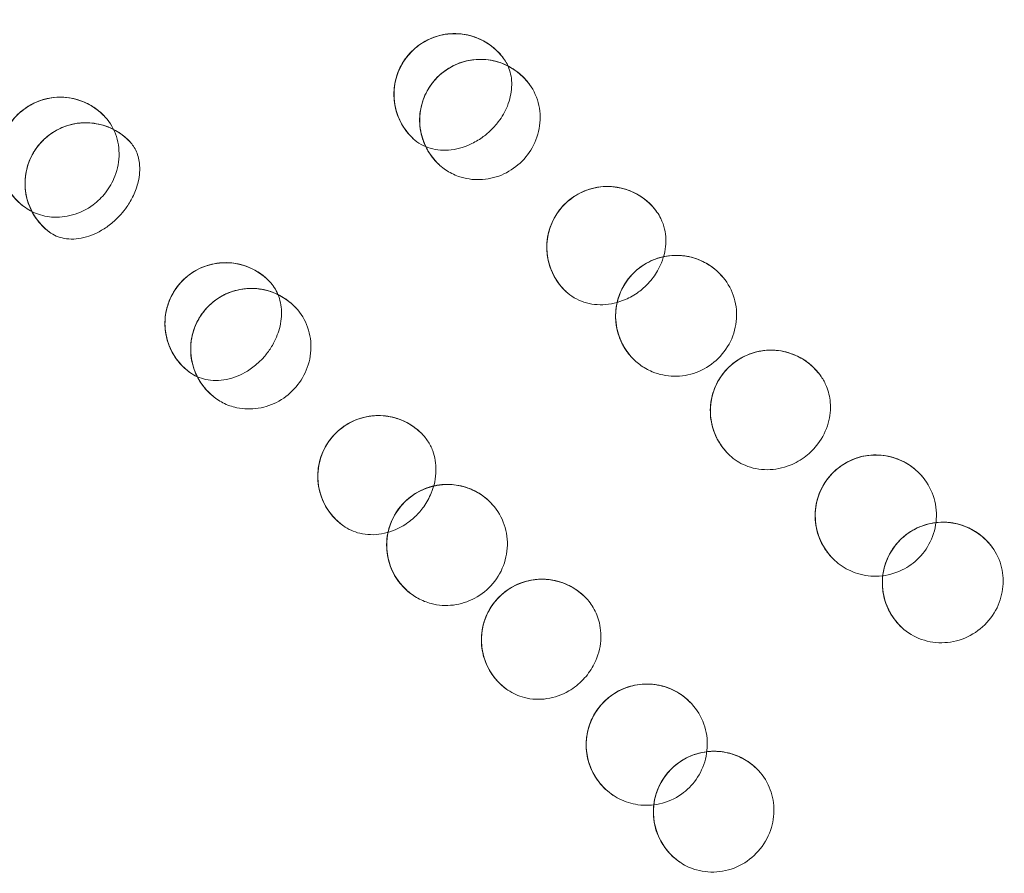
# Model space of a CAD drawing. Units: millimetres. Extents: x 183309 to 204309, y -8746 to 9935.
# Drawn here: x 192798 to 192919, y -925 to -820 of the extents above; entities that cross this region are included whole.
import ezdxf

# ---------------------------------------------------------------- set-up
doc = ezdxf.new("R2010")
doc.units = ezdxf.units.MM
doc.header["$LTSCALE"] = 30
doc.layers.add('InterSystem-dimension', color=7, linetype='Continuous', lineweight=5)
doc.layers.add('InterSystem-drawing', color=7, linetype='Continuous', lineweight=9)
doc.styles.add('arial', font='arial.ttf')
doc.dimstyles.new('IS_1-50(mm)', dxfattribs={"dimtxt": 100, "dimasz": 100, "dimexe": 10, "dimexo": 50, "dimgap": 10, "dimtad": 1, "dimdec": 0, "dimrnd": 10, "dimzin": 0, "dimtxsty": 'arial', "dimcen": 100, "dimclrd": 256, "dimclre": 256, "dimclrt": 256, "dimadec": 1, "dimazin": 0, "dimtfac": 1, "dimtdec": 0, "dimtmove": 0, "dimatfit": 3, "dimfxl": 1, "dimtolj": 1, "dimtzin": 0, "dimlwd": -1, "dimlwe": -1, "dimarcsym": 0})

# ---------------------------------------------------------------- blocks, each defined once
blk = doc.blocks.new('*D7')
at = {"layer": 'Defpoints', "color": 0, "transparency": 16777216}
for p in [(198291.91, 3051.2), (198291.91, -1656.14), (188869.28, -2184.53)]:
    blk.add_point(p, dxfattribs=at)
at = {"layer": 'InterSystem-dimension', "transparency": 16777216}
for p, q in [((188869.28, -2134.53), (188869.28, 3061.2)), ((198291.91, -1606.14), (198291.91, 3061.2)), ((188969.28, 3051.2), (198191.91, 3051.2))]:
    blk.add_line(p, q, dxfattribs=at)
for points in [[(188969.28, 3067.86), (188969.28, 3034.53), (188869.28, 3051.2)], [(198191.91, 3067.86), (198191.91, 3034.53), (198291.91, 3051.2)]]:
    blk.add_solid(points, dxfattribs=at)
at = {"layer": 'InterSystem-dimension', "transparency": 16777216, "insert": (193580.6, 3112.25), "char_height": 100, "attachment_point": 5, "style": 'arial'}
blk.add_mtext('\\A1;9420', dxfattribs=at)
blk = doc.blocks.new('*D8')
at = {"layer": 'Defpoints', "color": 0, "transparency": 16777216}
for p in [(194523.41, 2612.64), (188340.26, -4488.14), (193650.31, -4488.14)]:
    blk.add_point(p, dxfattribs=at)
at = {"layer": 'InterSystem-dimension', "transparency": 16777216}
for p, q in [((194473.41, 2612.64), (188330.26, 2612.64)), ((188340.26, 2512.64), (188340.26, -4388.14)), ((193600.31, -4488.14), (188330.26, -4488.14))]:
    blk.add_line(p, q, dxfattribs=at)
for points in [[(188323.59, 2512.64), (188356.92, 2512.64), (188340.26, 2612.64)], [(188323.59, -4388.14), (188356.92, -4388.14), (188340.26, -4488.14)]]:
    blk.add_solid(points, dxfattribs=at)
at = {"layer": 'InterSystem-dimension', "transparency": 16777216, "insert": (188279.2, -937.75), "char_height": 100, "attachment_point": 5, "rotation": 90, "style": 'arial'}
blk.add_mtext('\\A1;7100', dxfattribs=at)

msp = doc.modelspace()

# ---------------------------------------------------------------- linework, layer by layer
at = {"layer": 'InterSystem-drawing', "lineweight": 15}
for radius, start, end in [(490, 48.5101, 165), (400, 49.3012, 220.6988), (490, 228.5101, 41.4899), (400, 229.3012, 40.6988)]:
    msp.add_arc((193068.31, -1074.14), radius, start, end, dxfattribs=at)
for centre, major_axis, start_param, end_param in [((192851.56, -829.11), (-5.3, -5.3), 3.026269, 6.276151), ((192854.74, -832.29), (5.3, 5.3), 6.218013, 9.365928), ((192802.84, -836.96), (5.3, 5.3), 0.041923, 3.212071), ((192805.99, -840.11), (-5.3, -5.3), 3.142441, 6.396191), ((192870.44, -847.99), (-5.3, -5.3), 3.024215, 6.267337), ((192878.94, -856.49), (5.3, 5.3), 6.232587, 9.33666), ((192823.27, -857.39), (-5.3, -5.3), 3.148627, 6.398509), ((192826.45, -860.57), (5.3, 5.3), 0.05885, 3.206765), ((192890.64, -868.19), (-5.3, -5.3), 3.024412, 6.253147), ((192842.15, -876.27), (-5.3, -5.3), 3.157441, 6.400563), ((192903.59, -881.14), (5.3, 5.3), 6.275303, 9.27493), ((192850.66, -884.78), (5.3, 5.3), 0.088118, 3.192191), ((192911.89, -889.44), (-5.3, -5.3), 3.03332, 6.225966), ((192862.36, -896.48), (-5.3, -5.3), 3.171631, 6.400366), ((192875.3, -909.42), (5.3, 5.3), 0.149848, 3.149475), ((192883.61, -917.72), (-5.3, -5.3), 3.198811, 6.391458)]:
    msp.add_ellipse(centre, major_axis=major_axis, ratio=1, start_param=start_param, end_param=end_param, dxfattribs=at)
for points, knots in [([(192846.43, -834.58), (192845.84, -834.03), (192845.35, -833.39), (192844.59, -831.98), (192844.32, -831.22), (192844.04, -829.64), (192844.02, -828.83), (192844.25, -827.25), (192844.49, -826.48), (192845.2, -825.05), (192845.68, -824.39), (192846.81, -823.25), (192847.46, -822.78), (192848.89, -822.05), (192849.66, -821.81), (192851.24, -821.57), (192852.05, -821.58), (192853.63, -821.86), (192854.4, -822.12), (192855.81, -822.88), (192856.45, -823.37), (192857.22, -824.18), (192857.43, -824.43), (192857.61, -824.68)], [3.10966, 3.10966, 3.10966, 3.10966, 3.42966, 3.42966, 3.74966, 3.74966, 4.06966, 4.06966, 4.38966, 4.38966, 4.70966, 4.70966, 5.02966, 5.02966, 5.34966, 5.34966, 5.66966, 5.66966, 5.98966, 5.98966, 6.30966, 6.30966, 6.437464, 6.437464, 6.437464, 6.437464]), ([(192857.44, -824.45), (192857.13, -824.07), (192856.79, -823.71), (192856.02, -823.06), (192855.59, -822.76), (192854.3, -822.07), (192853.36, -821.76), (192851.52, -821.56), (192850.63, -821.61), (192848.99, -822.02), (192848.26, -822.33), (192846.92, -823.17), (192846.32, -823.69), (192845.27, -824.94), (192844.85, -825.66), (192844.2, -827.35), (192844.05, -828.31), (192844.08, -830.26), (192844.31, -831.24), (192845.06, -832.96), (192845.58, -833.72), (192846.22, -834.37)], [-27.819981, -27.819981, -27.819981, -27.819981, -25.98244, -25.98244, -24.048538, -24.048538, -20.569083, -20.569083, -17.621664, -17.621664, -15.160504, -15.160504, -12.781014, -12.781014, -10.18681, -10.18681, -6.962819, -6.962819, -3.40462, -3.40462, -0.000899, -0.000899, -0.000899, -0.000899]), ([(192846.22, -834.37), (192846.77, -834.96), (192847.46, -835.4), (192849.04, -835.95), (192849.91, -836.05), (192851.71, -835.92), (192852.63, -835.67), (192854.01, -835.04), (192854.5, -834.76), (192855.32, -834.17), (192855.67, -833.89), (192856.34, -833.25), (192856.66, -832.88), (192857.42, -831.89), (192857.79, -831.23), (192858.38, -829.78), (192858.56, -828.99), (192858.64, -827.48), (192858.55, -826.76), (192858.17, -825.59), (192857.93, -825.11), (192857.61, -824.68)], [0.000886, 0.000886, 0.000886, 0.000886, 2.994857, 2.994857, 5.9515, 5.9515, 8.914328, 8.914328, 10.617461, 10.617461, 11.953071, 11.953071, 13.411384, 13.411384, 15.730072, 15.730072, 18.342585, 18.342585, 20.853644, 20.853644, 22.819716, 22.819716, 22.819716, 22.819716]), ([(192849.13, -837.27), (192848.96, -837.08), (192848.81, -836.88), (192848.49, -836.45), (192848.34, -836.21), (192847.92, -835.46), (192847.7, -834.93), (192847.26, -833.43), (192847.17, -832.42), (192847.4, -830.47), (192847.7, -829.54), (192848.62, -827.86), (192849.22, -827.12), (192850.65, -825.94), (192851.45, -825.49), (192853.15, -824.9), (192854.04, -824.77), (192855.95, -824.82), (192856.94, -825.05), (192858.41, -825.72), (192858.94, -826.05), (192859.76, -826.7), (192860.08, -827.01), (192860.37, -827.34)], [-24.285264, -24.285264, -24.285264, -24.285264, -23.486943, -23.486943, -22.600163, -22.600163, -20.802402, -20.802402, -17.704095, -17.704095, -14.75298, -14.75298, -11.916548, -11.916548, -9.176284, -9.176284, -6.456997, -6.456997, -3.313717, -3.313717, -1.393296, -1.393296, -0.001874, -0.001874, -0.001874, -0.001874]), ([(192849.61, -837.76), (192849.02, -837.21), (192848.53, -836.57), (192847.77, -835.17), (192847.5, -834.4), (192847.21, -832.83), (192847.2, -832.02), (192847.43, -830.43), (192847.67, -829.66), (192848.38, -828.23), (192848.85, -827.57), (192849.98, -826.43), (192850.64, -825.96), (192852.06, -825.23), (192852.84, -824.99), (192854.42, -824.75), (192855.23, -824.76), (192856.81, -825.03), (192857.57, -825.3), (192858.98, -826.05), (192859.63, -826.54), (192860.4, -827.36), (192860.61, -827.61), (192860.8, -827.87)], [3.109213, 3.109213, 3.109213, 3.109213, 3.429213, 3.429213, 3.749213, 3.749213, 4.069213, 4.069213, 4.389213, 4.389213, 4.709213, 4.709213, 5.029213, 5.029213, 5.349213, 5.349213, 5.669213, 5.669213, 5.989213, 5.989213, 6.309213, 6.309213, 6.439615, 6.439615, 6.439615, 6.439615]), ([(192860.37, -827.34), (192861, -828.05), (192861.48, -828.88), (192862.07, -830.69), (192862.18, -831.65), (192862.02, -833.58), (192861.75, -834.53), (192860.88, -836.22), (192860.32, -836.96), (192858.96, -838.22), (192858.18, -838.72), (192856.48, -839.42), (192855.58, -839.61), (192853.78, -839.67), (192852.89, -839.53), (192851.48, -839.04), (192850.93, -838.76), (192849.95, -838.09), (192849.52, -837.71), (192849.13, -837.27)], [0.001645, 0.001645, 0.001645, 0.001645, 2.976294, 2.976294, 5.947922, 5.947922, 8.915753, 8.915753, 11.691144, 11.691144, 14.464867, 14.464867, 17.221423, 17.221423, 19.977792, 19.977792, 21.873918, 21.873918, 23.703856, 23.703856, 23.703856, 23.703856]), ([(192797.93, -842.62), (192797.57, -842.31), (192797.24, -841.97), (192796.59, -841.15), (192796.29, -840.65), (192795.64, -839.25), (192795.4, -838.3), (192795.31, -836.37), (192795.44, -835.4), (192796.07, -833.62), (192796.53, -832.81), (192797.71, -831.42), (192798.4, -830.85), (192799.98, -829.97), (192800.84, -829.68), (192802.74, -829.39), (192803.76, -829.45), (192805.4, -829.88), (192806.05, -830.15), (192807.1, -830.77), (192807.53, -831.08), (192807.92, -831.44)], [-24.845089, -24.845089, -24.845089, -24.845089, -23.31801, -23.31801, -21.453351, -21.453351, -18.37643, -18.37643, -15.397941, -15.397941, -12.617501, -12.617501, -9.911094, -9.911094, -7.143372, -7.143372, -3.945304, -3.945304, -1.713114, -1.713114, -0.001355, -0.001355, -0.001355, -0.001355]), ([(192798.34, -842.96), (192797.7, -842.48), (192797.14, -841.9), (192796.22, -840.58), (192795.87, -839.85), (192795.42, -838.32), (192795.32, -837.51), (192795.37, -835.91), (192795.53, -835.12), (192796.08, -833.62), (192796.48, -832.91), (192797.47, -831.66), (192798.07, -831.11), (192799.41, -830.24), (192800.15, -829.91), (192801.7, -829.5), (192802.51, -829.42), (192804.1, -829.52), (192804.9, -829.7), (192806.38, -830.3), (192807.07, -830.72), (192807.9, -831.41), (192808.1, -831.61), (192808.3, -831.81)], [2.99984, 2.99984, 2.99984, 2.99984, 3.31984, 3.31984, 3.63984, 3.63984, 3.95984, 3.95984, 4.27984, 4.27984, 4.59984, 4.59984, 4.91984, 4.91984, 5.23984, 5.23984, 5.55984, 5.55984, 5.87984, 5.87984, 6.19984, 6.19984, 6.312516, 6.312516, 6.312516, 6.312516]), ([(192807.92, -831.44), (192808.6, -832.06), (192809.15, -832.81), (192809.9, -834.52), (192810.1, -835.45), (192810.12, -837.35), (192809.94, -838.31), (192809.31, -839.95), (192808.92, -840.63), (192808, -841.82), (192807.48, -842.32), (192806.14, -843.32), (192805.27, -843.75), (192803.5, -844.24), (192802.63, -844.33), (192801.03, -844.19), (192800.32, -844.01), (192799.02, -843.45), (192798.44, -843.08), (192797.93, -842.62)], [0.001474, 0.001474, 0.001474, 0.001474, 2.983312, 2.983312, 5.950581, 5.950581, 8.907336, 8.907336, 11.266573, 11.266573, 13.405643, 13.405643, 16.323623, 16.323623, 19.024148, 19.024148, 21.366481, 21.366481, 23.57724, 23.57724, 23.57724, 23.57724]), ([(192801.5, -846.12), (192800.86, -845.64), (192800.3, -845.06), (192799.38, -843.75), (192799.03, -843.02), (192798.58, -841.48), (192798.47, -840.68), (192798.52, -839.08), (192798.68, -838.28), (192799.23, -836.78), (192799.62, -836.07), (192800.62, -834.82), (192801.22, -834.28), (192802.55, -833.4), (192803.29, -833.07), (192804.84, -832.66), (192805.65, -832.58), (192807.24, -832.67), (192808.03, -832.85), (192809.52, -833.44), (192810.22, -833.86), (192811.05, -834.56), (192811.26, -834.76), (192811.45, -834.97)], [2.998042, 2.998042, 2.998042, 2.998042, 3.318042, 3.318042, 3.638042, 3.638042, 3.958042, 3.958042, 4.278042, 4.278042, 4.598042, 4.598042, 4.918042, 4.918042, 5.238042, 5.238042, 5.558042, 5.558042, 5.878042, 5.878042, 6.198042, 6.198042, 6.31289, 6.31289, 6.31289, 6.31289]), ([(192811.29, -834.81), (192810.61, -834.13), (192809.81, -833.58), (192807.89, -832.77), (192806.79, -832.58), (192804.91, -832.65), (192804.1, -832.81), (192802.66, -833.36), (192802.03, -833.7), (192800.9, -834.57), (192800.41, -835.06), (192799.53, -836.24), (192799.18, -836.89), (192798.64, -838.41), (192798.49, -839.3), (192798.51, -841.29), (192798.76, -842.36), (192799.73, -844.38), (192800.45, -845.28), (192801.32, -845.98)], [-34.315758, -34.315758, -34.315758, -34.315758, -29.829351, -29.829351, -24.70458, -24.70458, -21.093344, -21.093344, -18.25509, -18.25509, -15.579808, -15.579808, -12.668604, -12.668604, -9.039023, -9.039023, -4.626477, -4.626477, -0.000686, -0.000686, -0.000686, -0.000686]), ([(192801.5, -846.12), (192802.02, -846.51), (192802.64, -846.77), (192804.08, -847.03), (192804.91, -847), (192806.6, -846.6), (192807.45, -846.23), (192808.69, -845.43), (192809.11, -845.12), (192809.79, -844.51), (192810.06, -844.23), (192810.59, -843.65), (192810.83, -843.33), (192811.37, -842.56), (192811.64, -842.09), (192812.14, -841.05), (192812.34, -840.47), (192812.65, -839.12), (192812.7, -838.35), (192812.56, -837.04), (192812.4, -836.5), (192811.94, -835.55), (192811.65, -835.15), (192811.29, -834.81)], [0.315983, 0.315983, 0.315983, 0.315983, 2.985527, 2.985527, 5.94466, 5.94466, 8.904189, 8.904189, 10.489218, 10.489218, 11.657127, 11.657127, 12.846183, 12.846183, 14.503846, 14.503846, 16.422815, 16.422815, 19.072296, 19.072296, 21.215901, 21.215901, 23.253162, 23.253162, 23.253162, 23.253162]), ([(192876.32, -843.34), (192876.01, -842.95), (192875.67, -842.59), (192874.87, -841.91), (192874.4, -841.6), (192873.11, -840.93), (192872.23, -840.65), (192870.38, -840.43), (192869.44, -840.49), (192867.7, -840.96), (192866.91, -841.31), (192865.49, -842.29), (192864.88, -842.88), (192863.84, -844.31), (192863.45, -845.13), (192862.94, -846.99), (192862.88, -848), (192863.12, -849.84), (192863.39, -850.67), (192864.11, -852.08), (192864.54, -852.68), (192865.05, -853.2)], [-26.458635, -26.458635, -26.458635, -26.458635, -24.733955, -24.733955, -22.829285, -22.829285, -19.746863, -19.746863, -16.744773, -16.744773, -14.118039, -14.118039, -11.548701, -11.548701, -8.740101, -8.740101, -5.460626, -5.460626, -2.527787, -2.527787, -0.001089, -0.001089, -0.001089, -0.001089]), ([(192865.32, -853.47), (192864.74, -852.93), (192864.24, -852.29), (192863.47, -850.88), (192863.2, -850.12), (192862.92, -848.54), (192862.9, -847.73), (192863.12, -846.15), (192863.36, -845.38), (192864.07, -843.94), (192864.54, -843.28), (192865.67, -842.14), (192866.32, -841.67), (192867.75, -840.94), (192868.52, -840.69), (192870.1, -840.45), (192870.91, -840.46), (192872.49, -840.73), (192873.25, -840.99), (192874.67, -841.74), (192875.31, -842.23), (192876.11, -843.07), (192876.34, -843.35), (192876.55, -843.65)], [3.106809, 3.106809, 3.106809, 3.106809, 3.426809, 3.426809, 3.746809, 3.746809, 4.066809, 4.066809, 4.386809, 4.386809, 4.706809, 4.706809, 5.026809, 5.026809, 5.346809, 5.346809, 5.666809, 5.666809, 5.986809, 5.986809, 6.306809, 6.306809, 6.451178, 6.451178, 6.451178, 6.451178]), ([(192865.05, -853.2), (192865.65, -853.84), (192866.38, -854.33), (192868.04, -854.97), (192868.94, -855.12), (192870.81, -855.05), (192871.75, -854.83), (192873.22, -854.2), (192873.77, -853.88), (192874.71, -853.2), (192875.11, -852.84), (192875.91, -851.98), (192876.3, -851.46), (192877.1, -850.06), (192877.43, -849.15), (192877.69, -847.38), (192877.67, -846.55), (192877.39, -845.31), (192877.23, -844.87), (192876.89, -844.17), (192876.73, -843.9), (192876.55, -843.65)], [0.001055, 0.001055, 0.001055, 0.001055, 3.000827, 3.000827, 5.958179, 5.958179, 8.929745, 8.929745, 10.822216, 10.822216, 12.428919, 12.428919, 14.364425, 14.364425, 17.353524, 17.353524, 20.049202, 20.049202, 21.622387, 21.622387, 22.702234, 22.702234, 22.702234, 22.702234]), ([(192828.54, -852.05), (192828.19, -851.71), (192827.81, -851.4), (192826.96, -850.85), (192826.5, -850.6), (192825.13, -850.07), (192824.17, -849.88), (192822.31, -849.91), (192821.44, -850.07), (192819.86, -850.67), (192819.17, -851.07), (192817.94, -852.07), (192817.42, -852.65), (192816.53, -854.02), (192816.2, -854.79), (192815.76, -856.55), (192815.72, -857.52), (192815.99, -859.45), (192816.33, -860.39), (192817.3, -862.01), (192817.9, -862.7), (192818.62, -863.27)], [-27.819871, -27.819871, -27.819871, -27.819871, -25.982431, -25.982431, -24.048515, -24.048515, -20.569028, -20.569028, -17.621601, -17.621601, -15.160439, -15.160439, -12.780954, -12.780954, -10.186757, -10.186757, -6.962781, -6.962781, -3.404611, -3.404611, -0.00079, -0.00079, -0.00079, -0.00079]), ([(192818.85, -863.45), (192818.2, -862.98), (192817.63, -862.4), (192816.7, -861.1), (192816.34, -860.37), (192815.87, -858.84), (192815.76, -858.04), (192815.79, -856.44), (192815.94, -855.64), (192816.47, -854.14), (192816.86, -853.42), (192817.84, -852.16), (192818.43, -851.61), (192819.76, -850.72), (192820.5, -850.38), (192822.04, -849.95), (192822.85, -849.86), (192824.45, -849.94), (192825.24, -850.11), (192826.73, -850.69), (192827.43, -851.1), (192828.29, -851.81), (192828.53, -852.03), (192828.75, -852.26)], [2.987314, 2.987314, 2.987314, 2.987314, 3.307314, 3.307314, 3.627314, 3.627314, 3.947314, 3.947314, 4.267314, 4.267314, 4.587314, 4.587314, 4.907314, 4.907314, 5.227314, 5.227314, 5.547314, 5.547314, 5.867314, 5.867314, 6.187314, 6.187314, 6.315118, 6.315118, 6.315118, 6.315118]), ([(192873.19, -861.31), (192873, -861.07), (192872.82, -860.83), (192872.45, -860.27), (192872.27, -859.94), (192871.76, -858.81), (192871.54, -857.96), (192871.39, -856.18), (192871.49, -855.25), (192872.03, -853.43), (192872.48, -852.56), (192873.68, -851.07), (192874.4, -850.45), (192876.01, -849.53), (192876.86, -849.23), (192878.61, -848.95), (192879.48, -848.96), (192880.99, -849.25), (192881.63, -849.46), (192882.76, -850.01), (192883.25, -850.33), (192883.98, -850.93), (192884.25, -851.19), (192884.5, -851.46)], [-23.658283, -23.658283, -23.658283, -23.658283, -22.731755, -22.731755, -21.57668, -21.57668, -18.919719, -18.919719, -16.103525, -16.103525, -13.174437, -13.174437, -10.346968, -10.346968, -7.625757, -7.625757, -4.996525, -4.996525, -2.938518, -2.938518, -1.152381, -1.152381, -0.002463, -0.002463, -0.002463, -0.002463]), ([(192873.83, -861.98), (192873.25, -861.44), (192872.75, -860.8), (192871.98, -859.4), (192871.71, -858.63), (192871.42, -857.06), (192871.4, -856.25), (192871.62, -854.66), (192871.86, -853.89), (192872.57, -852.45), (192873.04, -851.79), (192874.16, -850.66), (192874.82, -850.18), (192876.24, -849.45), (192877.01, -849.2), (192878.59, -848.96), (192879.4, -848.96), (192880.98, -849.23), (192881.75, -849.49), (192883.16, -850.24), (192883.81, -850.73), (192884.63, -851.58), (192884.87, -851.88), (192885.09, -852.19)], [3.105351, 3.105351, 3.105351, 3.105351, 3.425351, 3.425351, 3.745351, 3.745351, 4.065351, 4.065351, 4.385351, 4.385351, 4.705351, 4.705351, 5.025351, 5.025351, 5.345351, 5.345351, 5.665351, 5.665351, 5.985351, 5.985351, 6.305351, 6.305351, 6.458185, 6.458185, 6.458185, 6.458185]), ([(192818.85, -863.45), (192819.42, -863.86), (192820.08, -864.16), (192821.61, -864.49), (192822.49, -864.49), (192824.26, -864.13), (192825.14, -863.78), (192826.43, -862.98), (192826.88, -862.64), (192827.63, -861.96), (192827.94, -861.64), (192828.53, -860.91), (192828.8, -860.52), (192829.43, -859.44), (192829.72, -858.74), (192830.13, -857.23), (192830.21, -856.42), (192830.1, -854.91), (192829.93, -854.21), (192829.36, -853), (192828.99, -852.48), (192828.54, -852.05)], [0.364697, 0.364697, 0.364697, 0.364697, 2.994853, 2.994853, 5.951496, 5.951496, 8.914326, 8.914326, 10.617497, 10.617497, 11.953113, 11.953113, 13.411406, 13.411406, 15.730004, 15.730004, 18.342509, 18.342509, 20.853614, 20.853614, 23.183427, 23.183427, 23.183427, 23.183427]), ([(192884.5, -851.46), (192885.15, -852.17), (192885.65, -853.01), (192886.3, -854.83), (192886.43, -855.81), (192886.31, -857.76), (192886.06, -858.73), (192885.19, -860.5), (192884.59, -861.3), (192883.13, -862.61), (192882.29, -863.11), (192880.51, -863.77), (192879.58, -863.93), (192877.73, -863.9), (192876.82, -863.71), (192875.42, -863.13), (192874.91, -862.84), (192873.98, -862.14), (192873.56, -861.75), (192873.19, -861.31)], [0.002226, 0.002226, 0.002226, 0.002226, 2.964071, 2.964071, 5.940018, 5.940018, 8.915384, 8.915384, 11.894725, 11.894725, 14.798874, 14.798874, 17.615994, 17.615994, 20.424461, 20.424461, 22.233735, 22.233735, 23.99737, 23.99737, 23.99737, 23.99737]), ([(192822.04, -866.64), (192821.39, -866.17), (192820.82, -865.59), (192819.89, -864.29), (192819.53, -863.57), (192819.05, -862.04), (192818.94, -861.24), (192818.97, -859.64), (192819.11, -858.84), (192819.64, -857.33), (192820.03, -856.62), (192821.01, -855.35), (192821.6, -854.8), (192822.93, -853.9), (192823.66, -853.56), (192825.2, -853.13), (192826.01, -853.04), (192827.61, -853.12), (192828.4, -853.28), (192829.89, -853.86), (192830.59, -854.27), (192831.46, -854.98), (192831.7, -855.2), (192831.93, -855.44)], [2.985163, 2.985163, 2.985163, 2.985163, 3.305163, 3.305163, 3.625163, 3.625163, 3.945163, 3.945163, 4.265163, 4.265163, 4.585163, 4.585163, 4.905163, 4.905163, 5.225163, 5.225163, 5.545163, 5.545163, 5.865163, 5.865163, 6.185163, 6.185163, 6.315565, 6.315565, 6.315565, 6.315565]), ([(192821.51, -866.21), (192821.32, -866.04), (192821.14, -865.86), (192820.77, -865.47), (192820.59, -865.25), (192820.08, -864.57), (192819.8, -864.07), (192819.18, -862.63), (192818.96, -861.64), (192818.95, -859.67), (192819.12, -858.71), (192819.83, -856.93), (192820.34, -856.13), (192821.61, -854.78), (192822.35, -854.23), (192823.97, -853.44), (192824.83, -853.2), (192826.73, -853.01), (192827.75, -853.12), (192829.29, -853.6), (192829.85, -853.86), (192830.75, -854.41), (192831.1, -854.67), (192831.43, -854.97)], [-24.285045, -24.285045, -24.285045, -24.285045, -23.486935, -23.486935, -22.600144, -22.600144, -20.802356, -20.802356, -17.704044, -17.704044, -14.752921, -14.752921, -11.916492, -11.916492, -9.176237, -9.176237, -6.456961, -6.456961, -3.313693, -3.313693, -1.393291, -1.393291, -0.001656, -0.001656, -0.001656, -0.001656]), ([(192831.43, -854.97), (192832.15, -855.59), (192832.72, -856.35), (192833.54, -858.08), (192833.76, -859.02), (192833.84, -860.95), (192833.69, -861.93), (192833.04, -863.71), (192832.57, -864.52), (192831.38, -865.93), (192830.66, -866.53), (192829.06, -867.43), (192828.2, -867.73), (192826.42, -868.01), (192825.52, -867.99), (192824.05, -867.67), (192823.48, -867.47), (192822.42, -866.93), (192821.94, -866.59), (192821.51, -866.21)], [0.001863, 0.001863, 0.001863, 0.001863, 2.976286, 2.976286, 5.947914, 5.947914, 8.915745, 8.915745, 11.691149, 11.691149, 14.464826, 14.464826, 17.221387, 17.221387, 19.977752, 19.977752, 21.873902, 21.873902, 23.704074, 23.704074, 23.704074, 23.704074]), ([(192896.53, -863.55), (192896.21, -863.15), (192895.86, -862.78), (192895, -862.06), (192894.48, -861.72), (192893.07, -861.04), (192892.13, -860.78), (192890.21, -860.65), (192889.24, -860.76), (192887.46, -861.35), (192886.65, -861.78), (192885.24, -862.92), (192884.65, -863.6), (192883.73, -865.15), (192883.41, -866.01), (192883.08, -867.92), (192883.12, -868.96), (192883.52, -870.65), (192883.79, -871.33), (192884.45, -872.45), (192884.79, -872.91), (192885.19, -873.33)], [-25.437374, -25.437374, -25.437374, -25.437374, -23.778673, -23.778673, -21.78223, -21.78223, -18.711549, -18.711549, -15.723251, -15.723251, -12.972885, -12.972885, -10.276324, -10.276324, -7.475597, -7.475597, -4.230431, -4.230431, -1.877321, -1.877321, -0.001406, -0.001406, -0.001406, -0.001406]), ([(192885.55, -873.7), (192884.96, -873.15), (192884.46, -872.52), (192883.69, -871.11), (192883.42, -870.35), (192883.12, -868.78), (192883.1, -867.97), (192883.32, -866.38), (192883.56, -865.61), (192884.26, -864.17), (192884.73, -863.51), (192885.85, -862.37), (192886.5, -861.89), (192887.93, -861.16), (192888.7, -860.91), (192890.28, -860.66), (192891.09, -860.66), (192892.67, -860.93), (192893.44, -861.19), (192894.85, -861.93), (192895.5, -862.42), (192896.34, -863.3), (192896.6, -863.62), (192896.84, -863.96)], [3.103133, 3.103133, 3.103133, 3.103133, 3.423133, 3.423133, 3.743133, 3.743133, 4.063133, 4.063133, 4.383133, 4.383133, 4.703133, 4.703133, 5.023133, 5.023133, 5.343133, 5.343133, 5.663133, 5.663133, 5.983133, 5.983133, 6.303133, 6.303133, 6.468839, 6.468839, 6.468839, 6.468839]), ([(192885.55, -873.7), (192886.1, -874.21), (192886.74, -874.62), (192888.29, -875.28), (192889.22, -875.46), (192891.13, -875.46), (192892.08, -875.27), (192893.69, -874.63), (192894.35, -874.25), (192895.5, -873.35), (192896, -872.84), (192897.01, -871.5), (192897.45, -870.62), (192897.94, -868.86), (192898.03, -867.99), (192897.9, -866.46), (192897.74, -865.79), (192897.31, -864.74), (192897.09, -864.34), (192896.84, -863.96)], [0.559505, 0.559505, 0.559505, 0.559505, 3.000449, 3.000449, 5.962926, 5.962926, 8.917174, 8.917174, 11.19387, 11.19387, 13.311567, 13.311567, 16.256644, 16.256644, 18.950301, 18.950301, 21.120449, 21.120449, 22.607263, 22.607263, 22.607263, 22.607263]), ([(192847.37, -870.89), (192847.01, -870.54), (192846.62, -870.23), (192845.74, -869.66), (192845.24, -869.42), (192843.87, -868.92), (192842.95, -868.76), (192841.1, -868.79), (192840.17, -868.98), (192838.5, -869.67), (192837.77, -870.13), (192836.5, -871.28), (192835.97, -871.95), (192835.12, -873.5), (192834.85, -874.37), (192834.58, -876.28), (192834.66, -877.29), (192835.15, -879.08), (192835.52, -879.87), (192836.43, -881.17), (192836.93, -881.7), (192837.51, -882.16)], [-26.458491, -26.458491, -26.458491, -26.458491, -24.733943, -24.733943, -22.829255, -22.829255, -19.746796, -19.746796, -16.7447, -16.7447, -14.117965, -14.117965, -11.548636, -11.548636, -8.740051, -8.740051, -5.460592, -5.460592, -2.52778, -2.52778, -0.000946, -0.000946, -0.000946, -0.000946]), ([(192837.81, -882.39), (192837.16, -881.92), (192836.58, -881.36), (192835.63, -880.07), (192835.26, -879.35), (192834.77, -877.82), (192834.65, -877.02), (192834.66, -875.42), (192834.79, -874.62), (192835.31, -873.11), (192835.68, -872.39), (192836.65, -871.11), (192837.23, -870.55), (192838.55, -869.64), (192839.28, -869.3), (192840.82, -868.85), (192841.62, -868.75), (192843.22, -868.8), (192844.02, -868.96), (192845.52, -869.52), (192846.22, -869.92), (192847.13, -870.65), (192847.39, -870.89), (192847.64, -871.16)], [2.9736, 2.9736, 2.9736, 2.9736, 3.2936, 3.2936, 3.6136, 3.6136, 3.9336, 3.9336, 4.2536, 4.2536, 4.5736, 4.5736, 4.8936, 4.8936, 5.2136, 5.2136, 5.5336, 5.5336, 5.8536, 5.8536, 6.1736, 6.1736, 6.317969, 6.317969, 6.317969, 6.317969]), ([(192837.81, -882.39), (192838.42, -882.82), (192839.1, -883.13), (192840.71, -883.51), (192841.62, -883.54), (192843.46, -883.22), (192844.36, -882.88), (192845.73, -882.06), (192846.23, -881.67), (192847.08, -880.87), (192847.43, -880.46), (192848.11, -879.5), (192848.42, -878.94), (192849.04, -877.44), (192849.24, -876.49), (192849.27, -874.71), (192849.13, -873.89), (192848.69, -872.69), (192848.48, -872.28), (192847.98, -871.53), (192847.69, -871.19), (192847.37, -870.89)], [0.438489, 0.438489, 0.438489, 0.438489, 3.000821, 3.000821, 5.958174, 5.958174, 8.92974, 8.92974, 10.822256, 10.822256, 12.428957, 12.428957, 14.364414, 14.364414, 17.35351, 17.35351, 20.049181, 20.049181, 21.622379, 21.622379, 23.13935, 23.13935, 23.13935, 23.13935]), ([(192897.55, -885.59), (192897.45, -885.45), (192897.35, -885.31), (192897.16, -885), (192897.05, -884.82), (192896.7, -884.15), (192896.49, -883.63), (192896.11, -882.19), (192896.03, -881.25), (192896.23, -879.45), (192896.48, -878.6), (192897.3, -876.93), (192897.91, -876.14), (192899.36, -874.88), (192900.16, -874.4), (192901.87, -873.78), (192902.75, -873.63), (192904.46, -873.64), (192905.28, -873.79), (192906.79, -874.31), (192907.48, -874.68), (192908.4, -875.37), (192908.67, -875.62), (192908.93, -875.88)], [-22.681661, -22.681661, -22.681661, -22.681661, -22.162375, -22.162375, -21.553437, -21.553437, -19.854574, -19.854574, -17.035932, -17.035932, -14.395, -14.395, -11.429012, -11.429012, -8.632637, -8.632637, -5.97543, -5.97543, -3.477242, -3.477242, -1.117623, -1.117623, -0.003567, -0.003567, -0.003567, -0.003567]), ([(192898.51, -886.65), (192897.92, -886.11), (192897.42, -885.48), (192896.64, -884.08), (192896.37, -883.31), (192896.07, -881.74), (192896.05, -880.93), (192896.26, -879.35), (192896.49, -878.57), (192897.19, -877.13), (192897.66, -876.47), (192898.78, -875.33), (192899.43, -874.84), (192900.85, -874.11), (192901.62, -873.85), (192903.2, -873.6), (192904.01, -873.61), (192905.59, -873.86), (192906.36, -874.12), (192907.78, -874.86), (192908.42, -875.35), (192909.3, -876.25), (192909.58, -876.61), (192909.83, -876.99)], [3.10034, 3.10034, 3.10034, 3.10034, 3.42034, 3.42034, 3.74034, 3.74034, 4.06034, 4.06034, 4.38034, 4.38034, 4.70034, 4.70034, 5.02034, 5.02034, 5.34034, 5.34034, 5.66034, 5.66034, 5.98034, 5.98034, 6.30034, 6.30034, 6.482241, 6.482241, 6.482241, 6.482241]), ([(192908.93, -875.88), (192909.62, -876.57), (192910.17, -877.4), (192910.9, -879.22), (192911.08, -880.2), (192911.05, -882.16), (192910.84, -883.13), (192910.09, -884.89), (192909.56, -885.68), (192908.31, -886.95), (192907.61, -887.46), (192905.95, -888.27), (192904.98, -888.53), (192903.09, -888.65), (192902.19, -888.54), (192900.56, -888.04), (192899.82, -887.67), (192898.55, -886.75), (192898, -886.2), (192897.55, -885.59)], [0.003513, 0.003513, 0.003513, 0.003513, 2.978793, 2.978793, 5.947158, 5.947158, 8.906142, 8.906142, 11.711727, 11.711727, 14.276448, 14.276448, 17.262449, 17.262449, 19.967962, 19.967962, 22.434919, 22.434919, 24.749322, 24.749322, 24.749322, 24.749322]), ([(192845.63, -890.34), (192845.41, -890.14), (192845.2, -889.92), (192844.75, -889.41), (192844.53, -889.11), (192843.86, -888.06), (192843.53, -887.26), (192843.14, -885.51), (192843.1, -884.58), (192843.39, -882.7), (192843.72, -881.78), (192844.7, -880.13), (192845.33, -879.42), (192846.79, -878.29), (192847.6, -877.87), (192849.29, -877.35), (192850.15, -877.25), (192851.68, -877.32), (192852.35, -877.44), (192853.54, -877.83), (192854.07, -878.07), (192854.88, -878.57), (192855.18, -878.79), (192855.47, -879.03)], [-23.657957, -23.657957, -23.657957, -23.657957, -22.731745, -22.731745, -21.576654, -21.576654, -18.919637, -18.919637, -16.103441, -16.103441, -13.174348, -13.174348, -10.346886, -10.346886, -7.625686, -7.625686, -4.996465, -4.996465, -2.93849, -2.93849, -1.152375, -1.152375, -0.002138, -0.002138, -0.002138, -0.002138]), ([(192846.36, -890.92), (192845.7, -890.46), (192845.12, -889.9), (192844.16, -888.62), (192843.79, -887.9), (192843.29, -886.38), (192843.16, -885.58), (192843.16, -883.98), (192843.28, -883.18), (192843.79, -881.66), (192844.16, -880.94), (192845.12, -879.66), (192845.7, -879.09), (192847.01, -878.17), (192847.74, -877.82), (192849.27, -877.36), (192850.07, -877.25), (192851.67, -877.3), (192852.47, -877.45), (192853.97, -878), (192854.68, -878.39), (192855.61, -879.13), (192855.89, -879.39), (192856.15, -879.67)], [2.966593, 2.966593, 2.966593, 2.966593, 3.286593, 3.286593, 3.606593, 3.606593, 3.926593, 3.926593, 4.246593, 4.246593, 4.566593, 4.566593, 4.886593, 4.886593, 5.206593, 5.206593, 5.526593, 5.526593, 5.846593, 5.846593, 6.166593, 6.166593, 6.319427, 6.319427, 6.319427, 6.319427]), ([(192855.47, -879.03), (192856.21, -879.64), (192856.82, -880.4), (192857.71, -882.12), (192857.98, -883.06), (192858.13, -885.02), (192858.01, -886), (192857.4, -887.88), (192856.92, -888.76), (192855.65, -890.26), (192854.89, -890.87), (192853.21, -891.77), (192852.32, -892.05), (192850.48, -892.28), (192849.55, -892.22), (192848.09, -891.84), (192847.54, -891.62), (192846.52, -891.06), (192846.05, -890.73), (192845.63, -890.34)], [0.002551, 0.002551, 0.002551, 0.002551, 2.964061, 2.964061, 5.940009, 5.940009, 8.915374, 8.915374, 11.894715, 11.894715, 14.798879, 14.798879, 17.616004, 17.616004, 20.424467, 20.424467, 22.233742, 22.233742, 23.997695, 23.997695, 23.997695, 23.997695]), ([(192917.73, -884.74), (192917.56, -884.53), (192917.38, -884.33), (192916.97, -883.92), (192916.74, -883.71), (192915.99, -883.13), (192915.44, -882.81), (192913.95, -882.16), (192912.97, -881.95), (192911, -881.93), (192910.04, -882.11), (192908.26, -882.82), (192907.45, -883.32), (192906.1, -884.6), (192905.55, -885.34), (192904.76, -886.96), (192904.51, -887.83), (192904.33, -889.73), (192904.44, -890.75), (192904.93, -892.29), (192905.18, -892.84), (192905.73, -893.74), (192906, -894.1), (192906.29, -894.43)], [-24.550282, -24.550282, -24.550282, -24.550282, -23.694274, -23.694274, -22.736258, -22.736258, -20.750279, -20.750279, -17.685946, -17.685946, -14.736655, -14.736655, -11.896912, -11.896912, -9.146265, -9.146265, -6.421178, -6.421178, -3.289967, -3.289967, -1.395015, -1.395015, -0.002025, -0.002025, -0.002025, -0.002025]), ([(192906.82, -894.97), (192906.23, -894.43), (192905.73, -893.79), (192904.95, -892.39), (192904.67, -891.63), (192904.37, -890.06), (192904.35, -889.25), (192904.56, -887.67), (192904.79, -886.89), (192905.49, -885.45), (192905.96, -884.79), (192907.07, -883.64), (192907.72, -883.15), (192909.14, -882.42), (192909.91, -882.16), (192911.49, -881.91), (192912.3, -881.91), (192913.88, -882.16), (192914.65, -882.42), (192916.07, -883.16), (192916.72, -883.64), (192917.61, -884.57), (192917.91, -884.95), (192918.18, -885.35)], [3.098323, 3.098323, 3.098323, 3.098323, 3.418323, 3.418323, 3.738323, 3.738323, 4.058323, 4.058323, 4.378323, 4.378323, 4.698323, 4.698323, 5.018323, 5.018323, 5.338323, 5.338323, 5.658323, 5.658323, 5.978323, 5.978323, 6.298323, 6.298323, 6.491906, 6.491906, 6.491906, 6.491906]), ([(192906.29, -894.43), (192906.93, -895.15), (192907.7, -895.73), (192909.44, -896.55), (192910.39, -896.78), (192912.33, -896.86), (192913.31, -896.71), (192915.17, -896.04), (192916.03, -895.52), (192917.51, -894.19), (192918.12, -893.39), (192918.96, -891.67), (192919.2, -890.78), (192919.37, -888.98), (192919.28, -888.07), (192918.77, -886.3), (192918.33, -885.47), (192917.73, -884.74)], [0.001806, 0.001806, 0.001806, 0.001806, 2.988942, 2.988942, 5.959724, 5.959724, 8.93069, 8.93069, 11.910103, 11.910103, 14.90621, 14.90621, 17.67765, 17.67765, 20.454557, 20.454557, 23.372589, 23.372589, 23.372589, 23.372589]), ([(192867.5, -891.02), (192867.13, -890.67), (192866.72, -890.36), (192865.77, -889.77), (192865.21, -889.51), (192863.71, -889.04), (192862.74, -888.93), (192860.82, -889.08), (192859.88, -889.33), (192858.2, -890.17), (192857.47, -890.72), (192856.24, -892.05), (192855.76, -892.81), (192855.07, -894.48), (192854.89, -895.38), (192854.84, -897.32), (192855.03, -898.34), (192855.67, -899.95), (192856.04, -900.58), (192856.85, -901.6), (192857.26, -902.01), (192857.71, -902.36)], [-25.437172, -25.437172, -25.437172, -25.437172, -23.778667, -23.778667, -21.78221, -21.78221, -18.711484, -18.711484, -15.723175, -15.723175, -12.972811, -12.972811, -10.276261, -10.276261, -7.47555, -7.47555, -4.230401, -4.230401, -1.877316, -1.877316, -0.001206, -0.001206, -0.001206, -0.001206]), ([(192858.13, -902.67), (192857.47, -902.22), (192856.88, -901.66), (192855.91, -900.39), (192855.53, -899.67), (192855.01, -898.16), (192854.87, -897.36), (192854.85, -895.76), (192854.97, -894.96), (192855.46, -893.44), (192855.82, -892.71), (192856.77, -891.42), (192857.34, -890.85), (192858.64, -889.92), (192859.37, -889.55), (192860.89, -889.08), (192861.7, -888.96), (192863.3, -888.99), (192864.09, -889.14), (192865.6, -889.67), (192866.31, -890.06), (192867.28, -890.8), (192867.58, -891.08), (192867.86, -891.38)], [2.955939, 2.955939, 2.955939, 2.955939, 3.275939, 3.275939, 3.595939, 3.595939, 3.915939, 3.915939, 4.235939, 4.235939, 4.555939, 4.555939, 4.875939, 4.875939, 5.195939, 5.195939, 5.515939, 5.515939, 5.835939, 5.835939, 6.155939, 6.155939, 6.321645, 6.321645, 6.321645, 6.321645]), ([(192858.13, -902.67), (192858.74, -903.09), (192859.44, -903.41), (192861.07, -903.83), (192862.02, -903.87), (192863.9, -903.59), (192864.82, -903.27), (192866.32, -902.4), (192866.91, -901.92), (192867.92, -900.86), (192868.34, -900.29), (192869.14, -898.81), (192869.45, -897.88), (192869.68, -896.06), (192869.63, -895.19), (192869.28, -893.7), (192869.02, -893.06), (192868.36, -891.94), (192867.96, -891.44), (192867.5, -891.02)], [0.559505, 0.559505, 0.559505, 0.559505, 3.00044, 3.00044, 5.962918, 5.962918, 8.917166, 8.917166, 11.193912, 11.193912, 13.311589, 13.311589, 16.25652, 16.25652, 18.95017, 18.95017, 21.120392, 21.120392, 23.16511, 23.16511, 23.16511, 23.16511]), ([(192870.04, -914.76), (192869.92, -914.64), (192869.8, -914.52), (192869.56, -914.24), (192869.43, -914.09), (192868.97, -913.48), (192868.69, -912.99), (192868.08, -911.63), (192867.86, -910.72), (192867.77, -908.91), (192867.88, -908.04), (192868.44, -906.26), (192868.91, -905.38), (192870.14, -903.9), (192870.86, -903.31), (192872.45, -902.43), (192873.29, -902.14), (192874.98, -901.88), (192875.82, -901.9), (192877.4, -902.18), (192878.14, -902.44), (192879.15, -902.97), (192879.46, -903.17), (192879.75, -903.39)], [-22.681104, -22.681104, -22.681104, -22.681104, -22.162364, -22.162364, -21.553412, -21.553412, -19.854493, -19.854493, -17.035857, -17.035857, -14.394919, -14.394919, -11.428936, -11.428936, -8.63257, -8.63257, -5.975372, -5.975372, -3.477194, -3.477194, -1.117615, -1.117615, -0.003011, -0.003011, -0.003011, -0.003011]), ([(192871.15, -915.67), (192870.49, -915.23), (192869.89, -914.68), (192868.9, -913.42), (192868.51, -912.71), (192867.97, -911.2), (192867.82, -910.4), (192867.78, -908.8), (192867.89, -908), (192868.36, -906.47), (192868.72, -905.74), (192869.64, -904.44), (192870.21, -903.86), (192871.5, -902.91), (192872.22, -902.54), (192873.74, -902.04), (192874.54, -901.92), (192876.14, -901.92), (192876.94, -902.06), (192878.45, -902.57), (192879.17, -902.95), (192880.17, -903.7), (192880.51, -904.01), (192880.82, -904.34)], [2.942537, 2.942537, 2.942537, 2.942537, 3.262537, 3.262537, 3.582537, 3.582537, 3.902537, 3.902537, 4.222537, 4.222537, 4.542537, 4.542537, 4.862537, 4.862537, 5.182537, 5.182537, 5.502537, 5.502537, 5.822537, 5.822537, 6.142537, 6.142537, 6.324438, 6.324438, 6.324438, 6.324438]), ([(192879.75, -903.39), (192880.54, -903.97), (192881.21, -904.7), (192882.22, -906.38), (192882.55, -907.31), (192882.83, -909.26), (192882.78, -910.25), (192882.31, -912.11), (192881.91, -912.96), (192880.88, -914.42), (192880.27, -915.03), (192878.76, -916.1), (192877.84, -916.5), (192875.99, -916.92), (192875.09, -916.95), (192873.4, -916.71), (192872.61, -916.47), (192871.21, -915.75), (192870.58, -915.3), (192870.04, -914.76)], [0.00407, 0.00407, 0.00407, 0.00407, 2.978765, 2.978765, 5.947133, 5.947133, 8.906118, 8.906118, 11.711889, 11.711889, 14.276559, 14.276559, 17.262556, 17.262556, 19.96806, 19.96806, 22.434981, 22.434981, 24.749879, 24.749879, 24.749879, 24.749879]), ([(192888.6, -912.13), (192888.39, -911.95), (192888.18, -911.78), (192887.7, -911.44), (192887.44, -911.28), (192886.61, -910.83), (192886.02, -910.6), (192884.44, -910.21), (192883.44, -910.16), (192881.49, -910.47), (192880.57, -910.8), (192878.93, -911.79), (192878.22, -912.42), (192877.09, -913.9), (192876.68, -914.72), (192876.16, -916.46), (192876.07, -917.35), (192876.2, -919.25), (192876.47, -920.24), (192877.21, -921.68), (192877.55, -922.18), (192878.24, -922.98), (192878.56, -923.29), (192878.91, -923.57)], [-24.549965, -24.549965, -24.549965, -24.549965, -23.694265, -23.694265, -22.736237, -22.736237, -20.750226, -20.750226, -17.685886, -17.685886, -14.736584, -14.736584, -11.896846, -11.896846, -9.146211, -9.146211, -6.421138, -6.421138, -3.28994, -3.28994, -1.39501, -1.39501, -0.001708, -0.001708, -0.001708, -0.001708]), ([(192879.52, -924.01), (192878.85, -923.58), (192878.25, -923.03), (192877.25, -921.78), (192876.85, -921.08), (192876.29, -919.58), (192876.14, -918.78), (192876.08, -917.18), (192876.18, -916.38), (192876.64, -914.84), (192876.99, -914.11), (192877.9, -912.8), (192878.46, -912.21), (192879.74, -911.25), (192880.45, -910.87), (192881.97, -910.36), (192882.77, -910.23), (192884.37, -910.22), (192885.17, -910.35), (192886.69, -910.84), (192887.41, -911.21), (192888.45, -911.97), (192888.81, -912.3), (192889.13, -912.66)], [2.932872, 2.932872, 2.932872, 2.932872, 3.252872, 3.252872, 3.572872, 3.572872, 3.892872, 3.892872, 4.212872, 4.212872, 4.532872, 4.532872, 4.852872, 4.852872, 5.172872, 5.172872, 5.492872, 5.492872, 5.812872, 5.812872, 6.132872, 6.132872, 6.326455, 6.326455, 6.326455, 6.326455]), ([(192879.52, -924.01), (192880.11, -924.4), (192880.75, -924.69), (192882.36, -925.14), (192883.33, -925.21), (192885.27, -924.97), (192886.21, -924.66), (192887.93, -923.69), (192888.69, -923.04), (192889.93, -921.49), (192890.4, -920.59), (192890.94, -918.76), (192891.04, -917.85), (192890.9, -916.03), (192890.67, -915.16), (192889.87, -913.5), (192889.3, -912.75), (192888.6, -912.13)], [0.787457, 0.787457, 0.787457, 0.787457, 2.988931, 2.988931, 5.959713, 5.959713, 8.930679, 8.930679, 11.910091, 11.910091, 14.906191, 14.906191, 17.677634, 17.677634, 20.454535, 20.454535, 23.372905, 23.372905, 23.372905, 23.372905])]:
    msp.add_open_spline(points, degree=3, knots=knots, dxfattribs=at)
for points in [[(192857.61, -824.68), (192857.56, -824.6), (192857.5, -824.53), (192857.44, -824.45)], [(192876.55, -843.65), (192876.48, -843.54), (192876.4, -843.44), (192876.32, -843.34)], [(192801.32, -845.98), (192801.38, -846.03), (192801.44, -846.07), (192801.5, -846.12)], [(192818.62, -863.27), (192818.69, -863.33), (192818.77, -863.39), (192818.85, -863.45)], [(192896.84, -863.96), (192896.74, -863.82), (192896.64, -863.68), (192896.53, -863.55)], [(192885.19, -873.33), (192885.3, -873.46), (192885.42, -873.58), (192885.55, -873.7)], [(192837.51, -882.16), (192837.61, -882.24), (192837.71, -882.31), (192837.81, -882.39)], [(192857.71, -902.36), (192857.85, -902.47), (192857.98, -902.57), (192858.13, -902.67)], [(192878.91, -923.57), (192879.1, -923.73), (192879.31, -923.88), (192879.52, -924.01)]]:
    msp.add_open_spline(points, degree=3, dxfattribs=at)

# ---------------------------------------------------------------- dimensions: what is measured, and where the dimension line sits
at = {"layer": 'InterSystem-dimension'}
dim = msp.add_linear_dim(base=(198291.91, 3051.2), p1=(188869.28, -2184.53), p2=(198291.91, -1656.14), dimstyle='IS_1-50(mm)', dxfattribs=at)
dim.commit()
dim.dimension.update_dxf_attribs({"geometry": '*D7', "text_midpoint": (193580.6, 3112.25)})
dim = msp.add_linear_dim(base=(188340.26, -4488.14), p1=(194523.41, 2612.64), p2=(193650.31, -4488.14), angle=90, dimstyle='IS_1-50(mm)', dxfattribs=at)
dim.commit()
dim.dimension.update_dxf_attribs({"geometry": '*D8', "text_midpoint": (188279.2, -937.75)})

doc.saveas('drawing.dxf')
